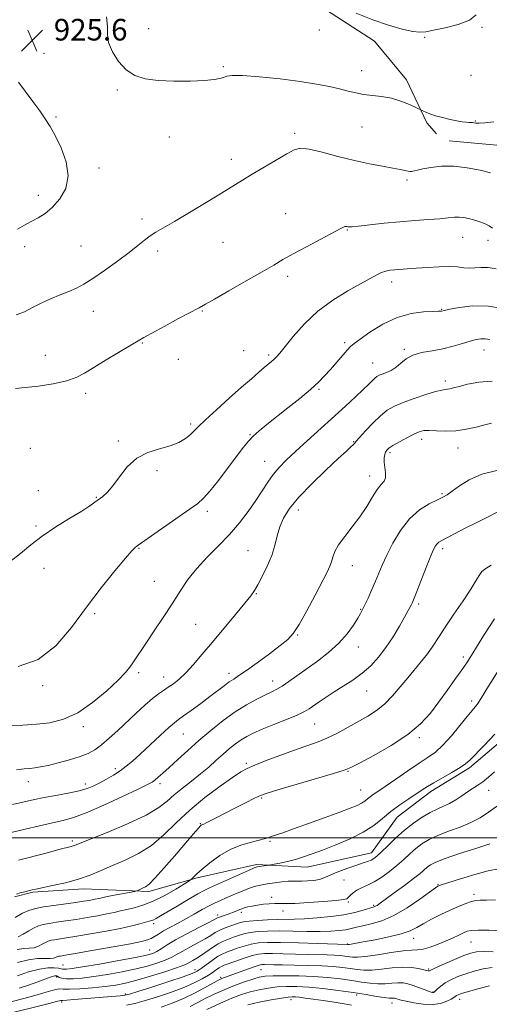
# Model space of a CAD drawing. Extents: x 2119800 to 2122700, y 347300 to 350200.
# Drawn here: x 2121014 to 2121188, y 347938 to 348303 of the extents above; entities that cross this region are included whole.
import ezdxf

# ---------------------------------------------------------------- set-up
doc = ezdxf.new("R2010")
doc.units = 0
doc.header["$MEASUREMENT"] = 0
for name, color, linetype, lineweight in [('32000', 7, 'Continuous', 0), ('DTM HARD BREAKLINE', 7, 'Continuous', 0), ('DTM SPOT ELEVATION', 2, 'Continuous', 13), ('INDEX CONTOUR', 41, 'Continuous', 13), ('INTERMEDIATE CONTOUR', 44, 'Continuous', 0), ('SPOT ELEVATION', 7, 'Continuous', 0)]:
    doc.layers.add(name, color=color, linetype=linetype, lineweight=lineweight)
doc.styles.add('Style-ITALICS', font='ITALICS.shx')

# ---------------------------------------------------------------- blocks, each defined once
blk = doc.blocks.new('SPOT')
at = {"layer": 'SPOT ELEVATION'}
for p, q in [((-3.91, -3.91), (3.82, 3.81)), ((-1.65, 3.77), (1.72, -3.93))]:
    blk.add_line(p, q, dxfattribs=at)

msp = doc.modelspace()

# ---------------------------------------------------------------- linework, layer by layer
at = {"layer": '32000', "flags": 128}
msp.add_lwpolyline([(2120000, 348000), (2122500, 348000)], dxfattribs=at)
at = {"layer": 'DTM HARD BREAKLINE'}
for points in [[(2121172.953, 348258.065, 924.85), (2121195.946, 348255.998, 925.23), (2121204.283, 348251.068, 925.325), (2121208.788, 348239.469, 925.515), (2121212.724, 348230.081, 925.23), (2121223.554, 348225.168, 925.42), (2121242.403, 348221.69, 925.23), (2121261.25, 348218.489, 925.04), (2121280.354, 348218.336, 925.23), (2121296.14, 348217.607, 924.755), (2121318.288, 348217.75, 924.85), (2121329.907, 348219.209, 924.755), (2121343.994, 348224.283, 924.85), (2121354.671, 348242.902, 925.705), (2121371.929, 348271.53, 926.37), (2121385.141, 348283.52, 925.8), (2121401.673, 348295.808, 925.515), (2121422.094, 348306.184, 925.04), (2121440.609, 348311.564, 925.61), (2121454.146, 348316.081, 925.705)], [(2121119.214, 348311.994, 927.7), (2121145.36, 348294.964, 927.035), (2121157.156, 348280.709, 926.465), (2121164.664, 348264.753, 925.8), (2121168.272, 348260.716, 925.325)], [(2121198.498, 348041.29, 899.39), (2121180.41, 348025.973, 899.675), (2121166.081, 348017.195, 899.485), (2121153.657, 348007.614, 899.2), (2121144.241, 347994.525, 898.63), (2121120.39, 347989.214, 899.295), (2121101.654, 347990.179, 900.245), (2121079.701, 347985.151, 901.765), (2121061.819, 347980.15, 903.665), (2121037.655, 347981.08, 905.47), (2121018.934, 347979.874, 905.85), (2121012.159, 347978.201, 905.85)]]:
    msp.add_polyline3d(points, dxfattribs=at)
at = {"layer": 'DTM SPOT ELEVATION'}
for p in [(2121185.12, 348300.08, 927.9), (2121061.81, 348299.66, 926.3), (2121124.9, 348299.15, 927.7), (2121163.82, 348296.41, 927.9), (2121023.01, 348290.44, 925.6), (2121089.44, 348285.58, 926.2), (2121140.61, 348284.07, 926.7), (2121181.004, 348282.323, 927.13), (2121050.17, 348276.97, 925.9), (2121027.54, 348266.88, 925.9), (2121182.63, 348265.46, 926.1), (2121115.77, 348260.92, 924.3), (2121140.68, 348263.19, 925.1), (2121069.45, 348259.46, 925.2), (2121092.3, 348251.23, 924.5), (2121043.43, 348248, 925.7), (2121157.3, 348243.65, 923.7), (2121020.92, 348237.92, 926.5), (2121112.44, 348231.11, 922.9), (2121059.34, 348229.11, 924.4), (2121135.27, 348225.09, 921.9), (2121089.3, 348220.55, 923.1), (2121177.86, 348222.42, 921.2), (2121187.23, 348221.26, 921.4), (2121015.9, 348218.9, 925.5), (2121036.71, 348219.15, 924.9), (2121065.13, 348217.37, 923.6), (2121113.13, 348207.96, 921.6), (2121151.62, 348205.87, 919.5), (2121041.34, 348194.98, 923.3), (2121081.67, 348195.15, 921.9), (2121170.1, 348195.76, 918.1), (2121134.23, 348183.33, 918.3), (2121059.37, 348183.2, 921.9), (2121096.92, 348180.41, 921.2), (2121156.38, 348180.91, 916.2), (2121185.76, 348180.63, 915.3), (2121023.57, 348178.67, 923.1), (2121072.76, 348177.22, 921.5), (2121106.15, 348178.8, 920.3), (2121144.67, 348175.83, 916.8), (2121171.51, 348169.12, 914.4), (2121124.77, 348166.08, 917.8), (2121038.43, 348164.6, 921.5), (2121077.31, 348153.27, 920.3), (2121050.54, 348146.95, 920.2), (2121099.31, 348149.3, 918.1), (2121162.73, 348147.58, 911.5), (2121017.96, 348144.22, 921.1), (2121137.57, 348146.74, 914.1), (2121176.23, 348144.37, 911.3), (2121150.98, 348142.64, 911.7), (2121064.88, 348136.02, 919.7), (2121104.69, 348139.38, 916.8), (2121143.56, 348134.02, 912.6), (2121020.95, 348128.59, 920.9), (2121042.36, 348126.1, 920.1), (2121170.27, 348127.49, 910.2), (2121117.09, 348121.39, 913.4), (2121083.46, 348120.87, 917.6), (2121020.07, 348115.48, 920.2), (2121058.14, 348107.26, 917.9), (2121170.46, 348107.09, 907.6), (2121098.53, 348106.3, 914.9), (2121023.09, 348099.77, 919.4), (2121137.13, 348100.84, 911.3), (2121063.89, 348094.98, 916.8), (2121101.55, 348090.4, 913.9), (2121161.69, 348086.59, 907.7), (2121041.78, 348083.05, 917.7), (2121140.2, 348084.66, 910.1), (2121079.16, 348079.07, 915.1), (2121116.88, 348075.13, 911.9), (2121139.34, 348070.63, 909.3), (2121178.11, 348067.03, 904.4), (2121058.11, 348061.23, 915.7), (2121067.29, 348059.52, 914.7), (2121091.51, 348060.99, 912.5), (2121022.62, 348056.31, 917.8), (2121107.69, 348058.03, 910.6), (2121142.44, 348054.39, 907.2), (2121181.23, 348050.67, 902.4), (2121037.62, 348041.14, 915.6), (2121123.12, 348042.17, 907.1), (2121074.62, 348038.47, 911.1), (2121161.94, 348037.07, 903.7), (2121097.86, 348027.56, 906.3), (2121049.42, 348025.67, 912.4), (2121135.55, 348024.69, 903.9), (2121017.28, 348020.77, 913.4), (2121038.39, 348019.98, 912.5), (2121065.92, 348020.05, 909.6), (2121140.21, 348017.68, 902.9), (2121187.53, 348017.57, 897.2), (2121103.57, 348014.75, 903.8), (2121080.9, 348005.24, 904.1), (2121033.53, 347998.86, 908.3), (2121106.6, 347998.78, 901.8), (2121134.02, 347984.46, 897.1), (2121168.81, 347982.67, 892.1), (2121182.13, 347979.14, 890.4), (2121107.3, 347977.96, 896.4), (2121135.57, 347976.27, 895.8), (2121096.07, 347972.45, 895.6), (2121111.47, 347972.89, 895.4), (2121144.99, 347974.99, 894.2), (2121063.56, 347968.24, 899.6), (2121087.28, 347971.41, 896.4), (2121159.84, 347962.78, 889.3), (2121180.951, 347961.506, 887.135), (2121062.19, 347958.53, 896.9), (2121135.23, 347960.7, 890.1), (2121030.13, 347952.93, 896.9), (2121078.9, 347951.18, 890.6), (2121103.26, 347951.23, 885.1), (2121165.34, 347951.44, 886.2), (2121027.77, 347948.52, 893.7), (2121088.37, 347948.42, 886.3), (2121166.95, 347942.92, 884.1), (2121029.53, 347939.17, 889.7), (2121053.15, 347942.24, 890.3), (2121114.4, 347940.07, 879.4), (2121138.76, 347941.86, 881.6), (2121176.86, 347940.19, 881.4), (2121151.79, 347938.9, 881.4)]:
    msp.add_point(p, dxfattribs=at)
at = {"layer": 'INDEX CONTOUR'}
for points in [[(2121010.6, 348102.29, 920), (2121014.379, 348105.319, 920), (2121018.131, 348108.478, 920), (2121022.392, 348111.776, 920), (2121027.456, 348115.166, 920), (2121032.648, 348118.362, 920), (2121037.055, 348121.025, 920), (2121040.017, 348122.92, 920), (2121041.897, 348124.248, 920), (2121044.807, 348126.443, 920), (2121046.528, 348127.997, 920), (2121048.552, 348130.357, 920), (2121050.959, 348133.699, 920), (2121053.857, 348137.389, 920), (2121057.365, 348140.59, 920), (2121061.489, 348142.696, 920), (2121065.805, 348144.028, 920), (2121069.775, 348145.138, 920), (2121072.975, 348146.454, 920), (2121075.419, 348147.916, 920), (2121077.23, 348149.342, 920), (2121078.633, 348150.67, 920), (2121080.261, 348152.318, 920), (2121082.846, 348154.825, 920), (2121086.844, 348158.506, 920), (2121091.592, 348162.776, 920), (2121096.151, 348166.829, 920), (2121099.775, 348170.024, 920), (2121102.49, 348172.39, 920), (2121104.516, 348174.125, 920), (2121107.244, 348176.403, 920), (2121108.186, 348177.225, 920), (2121109.053, 348178.083, 920), (2121110.24, 348179.45, 920), (2121115.277, 348185.662, 920), (2121119.397, 348190.288, 920), (2121124.376, 348194.987, 920), (2121129.944, 348199.12, 920), (2121135.47, 348202.542, 920), (2121143.706, 348207.18, 920), (2121146.129, 348208.514, 920), (2121147.934, 348209.372, 920), (2121149.51, 348209.889, 920), (2121151.071, 348210.178, 920), (2121152.789, 348210.347, 920), (2121157.427, 348210.663, 920), (2121160.75, 348210.903, 920), (2121164.865, 348211.222, 920), (2121169.221, 348211.503, 920), (2121173.121, 348211.597, 920), (2121176.055, 348211.418, 920), (2121178.286, 348211.132, 920), (2121180.267, 348210.967, 920), (2121182.38, 348211.067, 920), (2121184.736, 348211.231, 920), (2121187.372, 348211.174, 920), (2121190.333, 348210.655, 920)], [(2121007.185, 348001.164, 910), (2121016.091, 348003.246, 910), (2121021.384, 348004.497, 910), (2121026.226, 348005.611, 910), (2121030.134, 348006.485, 910), (2121033.916, 348007.535, 910), (2121038.704, 348009.306, 910), (2121045.167, 348012.109, 910), (2121052.123, 348015.316, 910), (2121057.925, 348018.07, 910), (2121061.379, 348019.748, 910), (2121063.087, 348020.672, 910), (2121064.102, 348021.402, 910), (2121065.325, 348022.428, 910), (2121067.048, 348023.953, 910), (2121069.411, 348026.112, 910), (2121072.504, 348028.975, 910), (2121076.207, 348032.369, 910), (2121080.349, 348036.059, 910), (2121084.762, 348039.81, 910), (2121089.285, 348043.406, 910), (2121093.758, 348046.631, 910), (2121098.01, 348049.31, 910), (2121101.818, 348051.423, 910), (2121104.947, 348052.989, 910), (2121107.282, 348054.088, 910), (2121109.192, 348055.03, 910), (2121111.168, 348056.184, 910), (2121113.617, 348057.846, 910), (2121116.619, 348060.006, 910), (2121124.197, 348065.492, 910), (2121128.323, 348068.672, 910), (2121132.102, 348072.059, 910), (2121135.171, 348075.537, 910), (2121137.496, 348078.77, 910), (2121139.126, 348081.368, 910), (2121140.165, 348083.118, 910), (2121140.918, 348084.522, 910), (2121141.746, 348086.26, 910), (2121142.91, 348088.82, 910), (2121144.287, 348091.921, 910), (2121145.655, 348095.092, 910), (2121146.88, 348098.023, 910), (2121148.17, 348101.042, 910), (2121149.818, 348104.642, 910), (2121152.058, 348109.104, 910), (2121154.881, 348113.869, 910), (2121158.22, 348118.17, 910), (2121161.928, 348121.409, 910), (2121165.551, 348123.654, 910), (2121168.555, 348125.144, 910), (2121170.61, 348126.15, 910), (2121172.209, 348127.082, 910), (2121174.046, 348128.383, 910), (2121176.71, 348130.336, 910), (2121180.347, 348132.59, 910), (2121184.998, 348134.633, 910), (2121190.541, 348136.069, 910)], [(2121013.184, 347958.671, 900), (2121015.59, 347958.987, 900), (2121017.62, 347959.109, 900), (2121019.383, 347959.336, 900), (2121020.967, 347959.879, 900), (2121022.373, 347960.604, 900), (2121023.583, 347961.287, 900), (2121024.618, 347961.761, 900), (2121025.668, 347962.068, 900), (2121026.961, 347962.308, 900), (2121031.363, 347962.965, 900), (2121035.163, 347963.567, 900), (2121040.284, 347964.432, 900), (2121045.988, 347965.456, 900), (2121051.318, 347966.496, 900), (2121055.507, 347967.427, 900), (2121058.554, 347968.193, 900), (2121061.996, 347969.119, 900), (2121062.892, 347969.382, 900), (2121063.649, 347969.688, 900), (2121064.594, 347970.19, 900), (2121066.118, 347971.085, 900), (2121072.294, 347974.763, 900), (2121076.389, 347977.173, 900), (2121079.951, 347979.233, 900), (2121082.352, 347980.554, 900), (2121084.303, 347981.506, 900), (2121098.64, 347987.982, 900), (2121100.795, 347988.924, 900), (2121101.883, 347989.32, 900), (2121102.65, 347989.463, 900), (2121106.327, 347989.916, 900), (2121106.953, 347990.024, 900), (2121108.156, 347990.259, 900), (2121110.308, 347990.692, 900), (2121113.118, 347991.304, 900), (2121116.131, 347992.056, 900), (2121119.05, 347992.935, 900), (2121122.206, 347994.04, 900), (2121126.087, 347995.497, 900), (2121130.966, 347997.388, 900), (2121136.251, 347999.622, 900), (2121141.134, 348002.065, 900), (2121145.033, 348004.597, 900), (2121148.261, 348007.165, 900), (2121151.354, 348009.731, 900), (2121154.689, 348012.234, 900), (2121157.995, 348014.52, 900), (2121162.976, 348017.83, 900), (2121164.885, 348019.048, 900), (2121167.233, 348020.438, 900), (2121173.952, 348024.227, 900), (2121176.96, 348026.003, 900), (2121178.948, 348027.371, 900), (2121180.543, 348028.807, 900), (2121185.917, 348034.261, 900), (2121189.78, 348038.361, 900)], [(2121008.529, 347934.613, 890), (2121025.015, 347938.697, 890), (2121027.723, 347939.384, 890), (2121029.257, 347939.789, 890), (2121029.48, 347939.811, 890), (2121030.072, 347939.837, 890), (2121031.493, 347939.925, 890), (2121034.057, 347940.118, 890), (2121051.221, 347941.515, 890), (2121052.899, 347941.707, 890), (2121054.645, 347942.127, 890), (2121057.75, 347943.093, 890), (2121063.001, 347944.778, 890), (2121069.177, 347946.785, 890), (2121074.557, 347948.574, 890), (2121077.881, 347949.767, 890), (2121079.742, 347950.637, 890), (2121081.199, 347951.622, 890), (2121083.068, 347953.025, 890), (2121085.212, 347954.615, 890), (2121087.256, 347956.024, 890), (2121088.944, 347956.992, 890), (2121090.5, 347957.67, 890), (2121092.268, 347958.316, 890), (2121094.497, 347959.114, 890), (2121097.052, 347959.958, 890), (2121099.703, 347960.674, 890), (2121102.39, 347961.122, 890), (2121105.734, 347961.313, 890), (2121110.526, 347961.297, 890), (2121117.137, 347961.129, 890), (2121124.241, 347960.893, 890), (2121135.334, 347960.472, 890), (2121135.505, 347960.486, 890), (2121135.877, 347960.539, 890), (2121136.619, 347960.665, 890), (2121141.061, 347961.469, 890), (2121145.5, 347962.297, 890), (2121150.607, 347963.338, 890), (2121155.211, 347964.468, 890), (2121158.476, 347965.601, 890), (2121160.905, 347966.81, 890), (2121163.332, 347968.209, 890), (2121166.383, 347969.86, 890), (2121169.848, 347971.613, 890), (2121173.308, 347973.268, 890), (2121176.405, 347974.651, 890), (2121179.028, 347975.707, 890), (2121181.128, 347976.411, 890), (2121182.764, 347976.763, 890), (2121184.423, 347976.881, 890), (2121186.7, 347976.907, 890), (2121190.035, 347977.019, 890)], [(2121098.387, 347938.198, 880), (2121102.582, 347939.124, 880), (2121107.044, 347940.013, 880), (2121110.845, 347940.703, 880), (2121113.321, 347941.074, 880), (2121114.854, 347941.181, 880), (2121116.091, 347941.118, 880), (2121117.605, 347940.963, 880), (2121119.694, 347940.704, 880), (2121122.583, 347940.313, 880), (2121126.34, 347939.779, 880), (2121130.4, 347939.176, 880), (2121134.041, 347938.599, 880), (2121136.76, 347938.113, 880)]]:
    msp.add_polyline3d(points, dxfattribs=at)
at = {"layer": 'INTERMEDIATE CONTOUR'}
for points in [[(2121046.227, 348304.021, 926), (2121046.55, 348300.403, 926), (2121046.537, 348297.494, 926), (2121046.945, 348294.554, 926), (2121048.351, 348291.075, 926), (2121050.625, 348287.462, 926), (2121053.46, 348284.353, 926), (2121056.66, 348282.236, 926), (2121060.473, 348281.001, 926), (2121065.26, 348280.393, 926), (2121071.137, 348280.18, 926), (2121077.241, 348280.237, 926), (2121082.467, 348280.467, 926), (2121085.994, 348280.785, 926), (2121088.128, 348281.162, 926), (2121089.46, 348281.583, 926), (2121090.653, 348282.006, 926), (2121092.657, 348282.287, 926), (2121096.493, 348282.252, 926), (2121102.761, 348281.786, 926), (2121110.374, 348281.002, 926), (2121117.819, 348280.074, 926), (2121123.897, 348279.143, 926), (2121128.644, 348278.242, 926), (2121132.406, 348277.374, 926), (2121135.528, 348276.554, 926), (2121138.359, 348275.839, 926), (2121141.245, 348275.3, 926), (2121147.929, 348274.572, 926), (2121151.537, 348273.908, 926), (2121155.095, 348272.797, 926), (2121158.248, 348271.507, 926), (2121160.596, 348270.417, 926), (2121163.192, 348269.192, 926), (2121164.24, 348268.726, 926), (2121165.816, 348268.1, 926), (2121167.922, 348267.393, 926), (2121170.499, 348266.682, 926), (2121173.232, 348266.036, 926), (2121175.744, 348265.523, 926), (2121177.735, 348265.19, 926), (2121179.214, 348265.004, 926), (2121180.268, 348264.914, 926), (2121181.538, 348264.839, 926), (2121182.06, 348264.782, 926), (2121182.758, 348264.693, 926), (2121183.986, 348264.655, 926), (2121186.139, 348264.778, 926), (2121189.439, 348265.108, 926)], [(2121138.563, 348305.368, 928), (2121144.651, 348302.914, 928), (2121150.482, 348300.914, 928), (2121155.581, 348299.457, 928), (2121159.511, 348298.579, 928), (2121162.099, 348298.292, 928), (2121164.238, 348298.499, 928), (2121167.086, 348299.078, 928), (2121171.393, 348299.941, 928), (2121176.275, 348301.134, 928), (2121180.438, 348302.733, 928), (2121182.93, 348304.769, 928)], [(2121013.235, 348225.448, 926), (2121015.795, 348226.863, 926), (2121018.35, 348228.262, 926), (2121020.884, 348229.633, 926), (2121023.454, 348231.255, 926), (2121026.136, 348233.475, 926), (2121028.873, 348236.565, 926), (2121031.081, 348240.497, 926), (2121032.041, 348245.165, 926), (2121031.293, 348250.371, 926), (2121029.404, 348255.554, 926), (2121027.199, 348260.062, 926), (2121025.299, 348263.471, 926), (2121023.519, 348266.272, 926), (2121021.471, 348269.185, 926), (2121018.908, 348272.708, 926), (2121013.663, 348279.825, 926)], [(2121012.74, 348193.621, 924), (2121015.787, 348194.792, 924), (2121018.813, 348196.336, 924), (2121022.018, 348198.006, 924), (2121025.514, 348199.593, 924), (2121029.051, 348201.046, 924), (2121032.291, 348202.351, 924), (2121035.053, 348203.566, 924), (2121037.799, 348205.022, 924), (2121041.148, 348207.121, 924), (2121045.479, 348210.096, 924), (2121050.209, 348213.507, 924), (2121054.515, 348216.744, 924), (2121057.784, 348219.331, 924), (2121060.239, 348221.319, 924), (2121062.314, 348222.892, 924), (2121064.467, 348224.281, 924), (2121071.283, 348228.236, 924), (2121076.828, 348231.54, 924), (2121083.017, 348235.288, 924), (2121088.678, 348238.752, 924), (2121096.493, 348243.573, 924), (2121100.11, 348245.762, 924), (2121104.448, 348248.335, 924), (2121112.838, 348253.252, 924), (2121115.557, 348254.738, 924), (2121117.937, 348255.35, 924), (2121121.118, 348255.065, 924), (2121125.906, 348253.943, 924), (2121131.776, 348252.36, 924), (2121137.871, 348250.775, 924), (2121143.448, 348249.55, 924), (2121148.222, 348248.668, 924), (2121152.021, 348248.018, 924), (2121154.745, 348247.508, 924), (2121157.745, 348246.883, 924), (2121158.503, 348246.778, 924), (2121159.032, 348246.787, 924), (2121159.506, 348246.88, 924), (2121160.131, 348247.038, 924), (2121161.23, 348247.296, 924), (2121163.159, 348247.701, 924), (2121166.169, 348248.242, 924), (2121170.103, 348248.676, 924), (2121174.699, 348248.703, 924), (2121179.634, 348248.131, 924), (2121184.333, 348247.202, 924), (2121188.158, 348246.267, 924)], [(2121012.469, 348166.416, 922), (2121016.055, 348166.715, 922), (2121020.992, 348167.305, 922), (2121026.445, 348168.156, 922), (2121031.342, 348169.21, 922), (2121034.962, 348170.45, 922), (2121037.992, 348172.043, 922), (2121041.47, 348174.199, 922), (2121046.075, 348176.989, 922), (2121055.213, 348182.402, 922), (2121057.894, 348184.008, 922), (2121060.016, 348185.257, 922), (2121062.936, 348186.89, 922), (2121067.541, 348189.392, 922), (2121072.863, 348192.255, 922), (2121080.417, 348196.293, 922), (2121082.779, 348197.586, 922), (2121086.116, 348199.474, 922), (2121091.478, 348202.541, 922), (2121097.855, 348206.208, 922), (2121103.721, 348209.603, 922), (2121108.004, 348212.107, 922), (2121111.445, 348214.102, 922), (2121115.239, 348216.224, 922), (2121120.18, 348218.897, 922), (2121132.556, 348225.502, 922), (2121133.828, 348226.167, 922), (2121134.376, 348226.384, 922), (2121134.761, 348226.424, 922), (2121135.112, 348226.381, 922), (2121135.451, 348226.304, 922), (2121135.902, 348226.249, 922), (2121137.005, 348226.294, 922), (2121139.403, 348226.521, 922), (2121148.83, 348227.559, 922), (2121154.63, 348228.128, 922), (2121160.251, 348228.576, 922), (2121165.308, 348228.928, 922), (2121169.485, 348229.241, 922), (2121172.578, 348229.548, 922), (2121174.842, 348229.787, 922), (2121176.645, 348229.872, 922), (2121178.314, 348229.736, 922), (2121180.012, 348229.394, 922), (2121181.864, 348228.88, 922), (2121183.921, 348228.228, 922), (2121185.964, 348227.469, 922), (2121187.701, 348226.635, 922), (2121188.917, 348225.762, 922)], [(2121013.517, 348063.438, 918), (2121020.917, 348066.009, 918), (2121027.434, 348071.071, 918), (2121033.224, 348077.9, 918), (2121038.735, 348085.418, 918), (2121044.234, 348092.628, 918), (2121049.263, 348098.861, 918), (2121053.186, 348103.527, 918), (2121055.564, 348106.251, 918), (2121056.76, 348107.514, 918), (2121057.335, 348108.014, 918), (2121057.886, 348108.421, 918), (2121076.791, 348121.592, 918), (2121079.937, 348123.852, 918), (2121082.098, 348125.743, 918), (2121084.376, 348128.342, 918), (2121087.559, 348132.363, 918), (2121091.183, 348137.089, 918), (2121096.868, 348144.621, 918), (2121098.689, 348146.886, 918), (2121100.472, 348148.776, 918), (2121102.682, 348150.763, 918), (2121105.499, 348153.072, 918), (2121113.261, 348159.211, 918), (2121117.661, 348162.753, 918), (2121121.579, 348166.044, 918), (2121124.549, 348168.765, 918), (2121126.856, 348171.127, 918), (2121128.969, 348173.475, 918), (2121135.203, 348180.547, 918), (2121136.441, 348181.899, 918), (2121137.75, 348183.065, 918), (2121139.946, 348184.715, 918), (2121143.609, 348187.275, 918), (2121148.376, 348190.194, 918), (2121153.651, 348192.677, 918), (2121158.851, 348194.126, 918), (2121163.442, 348194.739, 918), (2121166.906, 348194.913, 918), (2121168.897, 348194.98, 918), (2121169.781, 348195.023, 918), (2121170.098, 348195.06, 918), (2121171.236, 348195.319, 918), (2121173.198, 348195.755, 918), (2121176.702, 348196.446, 918), (2121181.577, 348196.989, 918), (2121187.5, 348196.883, 918), (2121194.031, 348195.812, 918)], [(2121010.501, 348041.564, 916), (2121015.261, 348041.724, 916), (2121020.258, 348042.056, 916), (2121025.225, 348042.654, 916), (2121030.249, 348043.916, 916), (2121035.508, 348046.315, 916), (2121041.028, 348050.079, 916), (2121046.247, 348054.449, 916), (2121050.452, 348058.418, 916), (2121053.155, 348061.24, 916), (2121054.761, 348063.196, 916), (2121055.895, 348064.829, 916), (2121060.914, 348072.289, 916), (2121063.822, 348076.64, 916), (2121067.128, 348081.638, 916), (2121070.411, 348086.692, 916), (2121073.386, 348091.342, 916), (2121076.306, 348095.644, 916), (2121079.561, 348099.786, 916), (2121083.409, 348103.926, 916), (2121087.584, 348108.11, 916), (2121091.689, 348112.357, 916), (2121095.392, 348116.655, 916), (2121098.628, 348120.877, 916), (2121101.397, 348124.865, 916), (2121103.734, 348128.489, 916), (2121105.809, 348131.731, 916), (2121107.827, 348134.6, 916), (2121110.007, 348137.177, 916), (2121112.646, 348139.832, 916), (2121116.056, 348143.01, 916), (2121120.404, 348146.999, 916), (2121134.554, 348159.915, 916), (2121138.26, 348163.317, 916), (2121141.154, 348166.023, 916), (2121143.171, 348167.981, 916), (2121144.509, 348169.32, 916), (2121145.434, 348170.212, 916), (2121146.199, 348170.822, 916), (2121147.03, 348171.29, 916), (2121148.143, 348171.747, 916), (2121149.68, 348172.32, 916), (2121151.483, 348173.121, 916), (2121153.321, 348174.257, 916), (2121155.062, 348175.761, 916), (2121156.983, 348177.377, 916), (2121159.46, 348178.772, 916), (2121162.744, 348179.718, 916), (2121166.579, 348180.398, 916), (2121170.585, 348181.095, 916), (2121174.413, 348182.015, 916), (2121177.846, 348183.029, 916), (2121180.701, 348183.93, 916), (2121182.878, 348184.546, 916), (2121184.609, 348184.848, 916), (2121186.211, 348184.844, 916), (2121188.016, 348184.539, 916)], [(2121012.849, 348025.2, 914), (2121015.743, 348025.549, 914), (2121017.776, 348025.707, 914), (2121019.61, 348025.899, 914), (2121021.724, 348026.25, 914), (2121024.556, 348026.856, 914), (2121028.343, 348027.776, 914), (2121032.54, 348028.906, 914), (2121036.403, 348030.101, 914), (2121039.402, 348031.285, 914), (2121041.854, 348032.651, 914), (2121044.288, 348034.458, 914), (2121047.122, 348036.888, 914), (2121050.314, 348039.801, 914), (2121057.145, 348046.188, 914), (2121060.388, 348049.158, 914), (2121063.199, 348051.602, 914), (2121065.424, 348053.34, 914), (2121067.264, 348054.609, 914), (2121069.011, 348055.752, 914), (2121070.916, 348057.086, 914), (2121073.067, 348058.819, 914), (2121075.514, 348061.133, 914), (2121078.316, 348064.179, 914), (2121081.567, 348067.978, 914), (2121085.37, 348072.521, 914), (2121093.943, 348082.719, 914), (2121097.395, 348086.872, 914), (2121099.56, 348089.599, 914), (2121100.907, 348091.564, 914), (2121102.143, 348093.725, 914), (2121103.79, 348096.804, 914), (2121105.634, 348100.56, 914), (2121107.272, 348104.514, 914), (2121108.43, 348108.276, 914), (2121109.322, 348111.806, 914), (2121110.291, 348115.153, 914), (2121111.686, 348118.422, 914), (2121113.896, 348121.948, 914), (2121117.32, 348126.122, 914), (2121122.098, 348131.113, 914), (2121127.342, 348136.212, 914), (2121131.908, 348140.488, 914), (2121134.922, 348143.251, 914), (2121136.603, 348144.767, 914), (2121137.442, 348145.543, 914), (2121137.927, 348146.078, 914), (2121138.542, 348146.842, 914), (2121139.77, 348148.296, 914), (2121141.926, 348150.713, 914), (2121144.666, 348153.61, 914), (2121147.48, 348156.318, 914), (2121150.028, 348158.337, 914), (2121152.656, 348159.855, 914), (2121155.88, 348161.23, 914), (2121159.98, 348162.716, 914), (2121164.294, 348164.143, 914), (2121167.921, 348165.238, 914), (2121170.207, 348165.811, 914), (2121171.474, 348166.017, 914), (2121172.288, 348166.096, 914), (2121173.175, 348166.26, 914), (2121174.505, 348166.6, 914), (2121176.608, 348167.183, 914), (2121179.742, 348167.999, 914), (2121183.871, 348168.753, 914), (2121188.883, 348169.073, 914)], [(2121011.465, 348012.421, 912), (2121019.491, 348014.154, 912), (2121023.135, 348014.894, 912), (2121027.445, 348015.699, 912), (2121031.976, 348016.558, 912), (2121036.021, 348017.435, 912), (2121039.076, 348018.313, 912), (2121041.459, 348019.265, 912), (2121043.689, 348020.384, 912), (2121046.16, 348021.732, 912), (2121048.757, 348023.25, 912), (2121051.236, 348024.845, 912), (2121053.47, 348026.494, 912), (2121055.79, 348028.451, 912), (2121058.644, 348031.037, 912), (2121066.073, 348037.92, 912), (2121069.253, 348040.839, 912), (2121071.292, 348042.627, 912), (2121072.8, 348043.801, 912), (2121074.67, 348045.133, 912), (2121077.537, 348047.195, 912), (2121081.014, 348049.736, 912), (2121084.454, 348052.303, 912), (2121089.665, 348056.318, 912), (2121091.556, 348057.722, 912), (2121093.214, 348058.829, 912), (2121095.151, 348060.077, 912), (2121097.958, 348061.985, 912), (2121101.962, 348064.866, 912), (2121106.442, 348068.185, 912), (2121110.415, 348071.2, 912), (2121113.192, 348073.464, 912), (2121115.271, 348075.734, 912), (2121117.443, 348079.063, 912), (2121120.262, 348084.098, 912), (2121123.325, 348089.866, 912), (2121127.772, 348098.43, 912), (2121128.814, 348100.593, 912), (2121129.416, 348102.221, 912), (2121129.896, 348103.958, 912), (2121130.627, 348106.031, 912), (2121132.003, 348108.561, 912), (2121134.266, 348111.627, 912), (2121137.074, 348115.119, 912), (2121139.935, 348118.884, 912), (2121142.446, 348122.722, 912), (2121144.563, 348126.25, 912), (2121146.33, 348129.041, 912), (2121147.77, 348130.839, 912), (2121148.815, 348132.075, 912), (2121149.374, 348133.351, 912), (2121149.42, 348135.108, 912), (2121149.176, 348137.145, 912), (2121148.928, 348139.101, 912), (2121148.9, 348140.686, 912), (2121149.079, 348141.903, 912), (2121149.388, 348142.828, 912), (2121149.82, 348143.562, 912), (2121150.627, 348144.308, 912), (2121152.128, 348145.295, 912), (2121154.487, 348146.656, 912), (2121157.254, 348148.159, 912), (2121159.826, 348149.478, 912), (2121161.791, 348150.353, 912), (2121163.507, 348150.798, 912), (2121165.528, 348150.896, 912), (2121168.272, 348150.76, 912), (2121171.631, 348150.623, 912), (2121175.364, 348150.75, 912), (2121179.218, 348151.314, 912), (2121182.894, 348152.138, 912), (2121186.081, 348152.951, 912), (2121188.63, 348153.527, 912)], [(2121013.643, 347991.689, 908), (2121023.812, 347994.401, 908), (2121028.56, 347995.656, 908), (2121033.067, 347996.807, 908), (2121033.829, 347997.014, 908), (2121034.564, 347997.279, 908), (2121046.416, 348002.04, 908), (2121053.985, 348005.223, 908), (2121060.816, 348008.427, 908), (2121065.486, 348011.196, 908), (2121068.588, 348013.634, 908), (2121071.222, 348015.992, 908), (2121074.249, 348018.464, 908), (2121077.588, 348021.04, 908), (2121080.922, 348023.655, 908), (2121083.993, 348026.243, 908), (2121086.785, 348028.725, 908), (2121089.34, 348031.019, 908), (2121091.701, 348033.056, 908), (2121093.902, 348034.824, 908), (2121095.975, 348036.323, 908), (2121098.025, 348037.59, 908), (2121100.447, 348038.817, 908), (2121103.709, 348040.233, 908), (2121108.04, 348041.978, 908), (2121112.702, 348043.833, 908), (2121116.718, 348045.492, 908), (2121119.394, 348046.745, 908), (2121121.175, 348047.787, 908), (2121124.822, 348050.345, 908), (2121127.367, 348052.077, 908), (2121130.372, 348054.03, 908), (2121133.753, 348056.146, 908), (2121137.292, 348058.445, 908), (2121140.736, 348060.966, 908), (2121143.89, 348063.754, 908), (2121146.793, 348066.895, 908), (2121149.544, 348070.479, 908), (2121152.187, 348074.485, 908), (2121154.557, 348078.435, 908), (2121156.438, 348081.736, 908), (2121158.42, 348085.297, 908), (2121158.86, 348086.128, 908), (2121159.215, 348086.866, 908), (2121159.749, 348088.143, 908), (2121160.739, 348090.646, 908), (2121164.208, 348099.528, 908), (2121165.896, 348103.78, 908), (2121167.06, 348106.566, 908), (2121167.822, 348108.112, 908), (2121168.42, 348108.937, 908), (2121169.115, 348109.517, 908), (2121170.255, 348110.174, 908), (2121178.854, 348114.651, 908), (2121182.63, 348116.593, 908), (2121186.067, 348118.321, 908), (2121191.209, 348120.858, 908)], [(2121012.859, 347979.125, 906), (2121014.3, 347979.593, 906), (2121015.984, 347980.051, 906), (2121018.687, 347980.73, 906), (2121020.07, 347981.043, 906), (2121026.242, 347982.319, 906), (2121030.979, 347983.392, 906), (2121035.821, 347984.709, 906), (2121040.162, 347986.227, 906), (2121044.222, 347987.919, 906), (2121048.431, 347989.76, 906), (2121053.09, 347991.772, 906), (2121058, 347994.171, 906), (2121062.837, 347997.221, 906), (2121067.4, 348001.089, 906), (2121071.977, 348005.554, 906), (2121076.98, 348010.298, 906), (2121082.6, 348014.981, 906), (2121088.156, 348019.169, 906), (2121092.743, 348022.407, 906), (2121095.809, 348024.428, 906), (2121098.186, 348025.714, 906), (2121101.055, 348026.94, 906), (2121105.263, 348028.606, 906), (2121110.318, 348030.537, 906), (2121115.392, 348032.384, 906), (2121119.852, 348033.909, 906), (2121123.838, 348035.306, 906), (2121127.685, 348036.878, 906), (2121131.639, 348038.834, 906), (2121135.599, 348041.014, 906), (2121142.829, 348045.124, 906), (2121146.012, 348047.136, 906), (2121149.027, 348049.534, 906), (2121151.958, 348052.539, 906), (2121154.813, 348055.916, 906), (2121157.581, 348059.314, 906), (2121162.721, 348065.383, 906), (2121164.946, 348068.19, 906), (2121166.916, 348071.028, 906), (2121168.952, 348074.208, 906), (2121171.459, 348078.079, 906), (2121174.657, 348082.799, 906), (2121178.039, 348087.735, 906), (2121180.914, 348092.062, 906), (2121182.795, 348095.155, 906), (2121184, 348097.205, 906), (2121185.051, 348098.605, 906), (2121186.426, 348099.735, 906), (2121188.43, 348100.923, 906)], [(2121012.439, 347970.497, 904), (2121015.134, 347972.071, 904), (2121017.506, 347973.155, 904), (2121019.91, 347973.859, 904), (2121022.872, 347974.408, 904), (2121026.709, 347974.978, 904), (2121034.761, 347976.087, 904), (2121037.703, 347976.521, 904), (2121039.812, 347976.871, 904), (2121041.327, 347977.161, 904), (2121043.902, 347977.734, 904), (2121045.961, 347978.165, 904), (2121048.997, 347978.758, 904), (2121056.698, 347980.208, 904), (2121057.373, 347980.366, 904), (2121057.741, 347980.519, 904), (2121058.968, 347981.103, 904), (2121059.747, 347981.456, 904), (2121060.6, 347981.888, 904), (2121061.893, 347982.899, 904), (2121064.082, 347985.097, 904), (2121067.411, 347988.816, 904), (2121071.268, 347993.281, 904), (2121077.435, 348000.48, 904), (2121079.156, 348002.45, 904), (2121080.224, 348003.64, 904), (2121080.86, 348004.315, 904), (2121081.218, 348004.648, 904), (2121081.437, 348004.789, 904), (2121082.114, 348005.085, 904), (2121082.994, 348005.516, 904), (2121086.752, 348007.474, 904), (2121089.826, 348009.062, 904), (2121093.668, 348011.017, 904), (2121097.636, 348013.012, 904), (2121100.944, 348014.654, 904), (2121103.195, 348015.705, 904), (2121105.548, 348016.562, 904), (2121109.549, 348017.776, 904), (2121130.193, 348023.824, 904), (2121134.036, 348025.014, 904), (2121136.557, 348026.043, 904), (2121139.744, 348027.692, 904), (2121145.011, 348030.524, 904), (2121151.461, 348034.231, 904), (2121157.617, 348038.286, 904), (2121162.358, 348042.276, 904), (2121165.967, 348046.238, 904), (2121169.08, 348050.325, 904), (2121172.169, 348054.578, 904), (2121175.043, 348058.592, 904), (2121177.347, 348061.85, 904), (2121178.831, 348063.984, 904), (2121179.66, 348065.21, 904), (2121180.476, 348066.482, 904), (2121183.018, 348070.574, 904), (2121186.032, 348075.396, 904), (2121189.714, 348081.054, 904)], [(2121013.461, 347963.348, 902), (2121015.355, 347964.327, 902), (2121017.406, 347965.55, 902), (2121019.358, 347966.679, 902), (2121021.062, 347967.458, 902), (2121022.789, 347967.964, 902), (2121024.916, 347968.358, 902), (2121027.728, 347968.777, 902), (2121031.137, 347969.262, 902), (2121034.962, 347969.827, 902), (2121038.993, 347970.476, 902), (2121042.9, 347971.163, 902), (2121046.322, 347971.828, 902), (2121049.033, 347972.428, 902), (2121051.335, 347972.984, 902), (2121053.666, 347973.53, 902), (2121056.396, 347974.142, 902), (2121059.636, 347975.049, 902), (2121063.431, 347976.518, 902), (2121067.692, 347978.671, 902), (2121071.798, 347981.034, 902), (2121074.996, 347982.989, 902), (2121076.765, 347984.091, 902), (2121077.512, 347984.606, 902), (2121077.878, 347984.973, 902), (2121078.444, 347985.588, 902), (2121079.555, 347986.666, 902), (2121081.497, 347988.377, 902), (2121084.445, 347990.77, 902), (2121088.129, 347993.419, 902), (2121092.168, 347995.776, 902), (2121096.185, 347997.423, 902), (2121099.806, 347998.464, 902), (2121102.661, 347999.13, 902), (2121104.532, 347999.629, 902), (2121105.811, 348000.064, 902), (2121107.044, 348000.511, 902), (2121111.397, 348001.93, 902), (2121115.4, 348003.303, 902), (2121120.921, 348005.286, 902), (2121127.017, 348007.525, 902), (2121132.47, 348009.552, 902), (2121136.346, 348011.014, 902), (2121138.857, 348012.03, 902), (2121140.497, 348012.834, 902), (2121141.707, 348013.62, 902), (2121142.709, 348014.417, 902), (2121143.669, 348015.213, 902), (2121144.799, 348016.056, 902), (2121146.496, 348017.231, 902), (2121149.201, 348019.082, 902), (2121153.135, 348021.789, 902), (2121157.647, 348024.873, 902), (2121161.868, 348027.692, 902), (2121165.17, 348029.83, 902), (2121167.892, 348031.783, 902), (2121170.614, 348034.272, 902), (2121173.734, 348037.754, 902), (2121176.91, 348041.621, 902), (2121179.617, 348044.998, 902), (2121181.463, 348047.228, 902), (2121182.586, 348048.53, 902), (2121183.262, 348049.34, 902), (2121183.762, 348050.078, 902), (2121184.364, 348051.099, 902), (2121185.346, 348052.741, 902), (2121186.879, 348055.197, 902), (2121191.964, 348063.184, 902)], [(2121013.303, 347953.883, 898), (2121017.281, 347954.904, 898), (2121020.662, 347955.333, 898), (2121023.341, 347955.371, 898), (2121025.306, 347955.324, 898), (2121026.579, 347955.432, 898), (2121027.34, 347955.657, 898), (2121027.807, 347955.896, 898), (2121028.174, 347956.063, 898), (2121028.547, 347956.173, 898), (2121029.005, 347956.258, 898), (2121029.767, 347956.375, 898), (2121031.589, 347956.669, 898), (2121035.363, 347957.306, 898), (2121041.526, 347958.373, 898), (2121048.687, 347959.637, 898), (2121055.001, 347960.788, 898), (2121059.079, 347961.6, 898), (2121061.354, 347962.19, 898), (2121062.72, 347962.763, 898), (2121063.954, 347963.487, 898), (2121065.383, 347964.404, 898), (2121067.219, 347965.523, 898), (2121069.611, 347966.847, 898), (2121072.433, 347968.35, 898), (2121075.498, 347970.003, 898), (2121078.613, 347971.748, 898), (2121081.58, 347973.433, 898), (2121084.199, 347974.875, 898), (2121086.364, 347975.964, 898), (2121088.334, 347976.857, 898), (2121090.461, 347977.783, 898), (2121092.989, 347978.898, 898), (2121095.737, 347980.082, 898), (2121098.411, 347981.147, 898), (2121100.815, 347981.949, 898), (2121103.109, 347982.535, 898), (2121105.549, 347982.995, 898), (2121108.281, 347983.399, 898), (2121111.031, 347983.724, 898), (2121113.419, 347983.925, 898), (2121115.202, 347983.98, 898), (2121116.701, 347983.959, 898), (2121118.374, 347983.957, 898), (2121120.531, 347984.056, 898), (2121122.882, 347984.281, 898), (2121124.986, 347984.645, 898), (2121126.572, 347985.161, 898), (2121128.041, 347985.852, 898), (2121129.962, 347986.739, 898), (2121132.707, 347987.815, 898), (2121135.862, 347988.94, 898), (2121138.818, 347989.946, 898), (2121141.098, 347990.709, 898), (2121142.763, 347991.289, 898), (2121144.006, 347991.792, 898), (2121145.046, 347992.357, 898), (2121146.207, 347993.252, 898), (2121147.835, 347994.778, 898), (2121150.181, 347997.115, 898), (2121153.101, 347999.955, 898), (2121156.352, 348002.871, 898), (2121159.703, 348005.497, 898), (2121162.962, 348007.706, 898), (2121165.947, 348009.436, 898), (2121168.536, 348010.683, 898), (2121170.851, 348011.688, 898), (2121173.07, 348012.754, 898), (2121175.328, 348014.099, 898), (2121177.573, 348015.598, 898), (2121179.709, 348017.042, 898), (2121183.535, 348019.475, 898), (2121185.412, 348020.803, 898), (2121187.423, 348022.444, 898), (2121189.743, 348024.446, 898)], [(2121013.296, 347948.957, 896), (2121017.38, 347950.339, 896), (2121021.334, 347951.427, 896), (2121024.516, 347951.912, 896), (2121026.859, 347951.935, 896), (2121028.438, 347951.744, 896), (2121029.374, 347951.551, 896), (2121029.95, 347951.409, 896), (2121030.493, 347951.334, 896), (2121031.407, 347951.362, 896), (2121033.423, 347951.615, 896), (2121037.348, 347952.235, 896), (2121043.559, 347953.288, 896), (2121050.69, 347954.544, 896), (2121056.946, 347955.698, 896), (2121060.985, 347956.535, 896), (2121063.296, 347957.203, 896), (2121064.827, 347957.941, 896), (2121066.431, 347958.957, 896), (2121068.586, 347960.351, 896), (2121071.677, 347962.193, 896), (2121075.851, 347964.462, 896), (2121080.298, 347966.777, 896), (2121083.971, 347968.662, 896), (2121087.199, 347970.335, 896), (2121087.945, 347970.657, 896), (2121088.952, 347971.023, 896), (2121091.505, 347971.916, 896), (2121092.725, 347972.37, 896), (2121093.802, 347972.794, 896), (2121095.456, 347973.48, 896), (2121096.203, 347973.764, 896), (2121097.149, 347974.064, 896), (2121098.453, 347974.409, 896), (2121100.102, 347974.774, 896), (2121102.043, 347975.121, 896), (2121104.198, 347975.415, 896), (2121106.385, 347975.625, 896), (2121108.4, 347975.723, 896), (2121112.419, 347975.678, 896), (2121115.841, 347975.76, 896), (2121120.887, 347976.039, 896), (2121126.478, 347976.435, 896), (2121131.163, 347976.83, 896), (2121133.877, 347977.148, 896), (2121135.1, 347977.489, 896), (2121135.701, 347978, 896), (2121136.414, 347978.774, 896), (2121137.425, 347979.71, 896), (2121138.79, 347980.655, 896), (2121140.548, 347981.521, 896), (2121142.686, 347982.468, 896), (2121145.177, 347983.721, 896), (2121147.962, 347985.436, 896), (2121150.851, 347987.495, 896), (2121153.62, 347989.717, 896), (2121156.103, 347991.935, 896), (2121158.377, 347994.06, 896), (2121160.575, 347996.023, 896), (2121162.856, 347997.779, 896), (2121165.47, 347999.382, 896), (2121168.691, 348000.912, 896), (2121172.654, 348002.442, 896), (2121176.939, 348004.014, 896), (2121180.985, 348005.666, 896), (2121184.406, 348007.45, 896), (2121187.519, 348009.479, 896), (2121190.811, 348011.885, 896)], [(2121013.928, 347944.341, 894), (2121017.368, 347945.491, 894), (2121020.729, 347946.686, 894), (2121025.309, 347948.366, 894), (2121026.343, 347948.731, 894), (2121026.931, 347948.899, 894), (2121027.357, 347948.953, 894), (2121027.741, 347948.892, 894), (2121028.161, 347948.693, 894), (2121028.726, 347948.362, 894), (2121029.68, 347948.012, 894), (2121031.298, 347947.786, 894), (2121033.805, 347947.802, 894), (2121037.221, 347948.079, 894), (2121041.514, 347948.615, 894), (2121046.573, 347949.397, 894), (2121051.962, 347950.371, 894), (2121057.166, 347951.478, 894), (2121061.742, 347952.654, 894), (2121065.538, 347953.828, 894), (2121068.475, 347954.931, 894), (2121070.586, 347955.927, 894), (2121072.348, 347956.936, 894), (2121074.352, 347958.114, 894), (2121077.001, 347959.559, 894), (2121079.945, 347961.129, 894), (2121082.649, 347962.621, 894), (2121084.731, 347963.881, 894), (2121086.426, 347964.936, 894), (2121088.119, 347965.857, 894), (2121090.083, 347966.701, 894), (2121092.128, 347967.45, 894), (2121093.948, 347968.071, 894), (2121095.382, 347968.542, 894), (2121096.861, 347968.899, 894), (2121098.96, 347969.188, 894), (2121102.058, 347969.445, 894), (2121105.738, 347969.652, 894), (2121109.388, 347969.778, 894), (2121115.756, 347969.853, 894), (2121119.467, 347969.997, 894), (2121124.108, 347970.336, 894), (2121129.193, 347970.866, 894), (2121134.018, 347971.563, 894), (2121138.003, 347972.378, 894), (2121141.05, 347973.185, 894), (2121145.215, 347974.459, 894), (2121145.693, 347974.663, 894), (2121146.258, 347975.009, 894), (2121147.337, 347975.771, 894), (2121152.619, 347979.596, 894), (2121156.381, 347982.356, 894), (2121159.776, 347984.924, 894), (2121162.136, 347986.834, 894), (2121164.798, 347989.175, 894), (2121166.009, 347990.062, 894), (2121167.978, 347991.058, 894), (2121171.435, 347992.389, 894), (2121176.735, 347994.174, 894), (2121182.731, 347996.122, 894), (2121187.901, 347997.841, 894)], [(2121011.327, 347939.395, 892), (2121015.651, 347940.499, 892), (2121019.678, 347941.595, 892), (2121023.014, 347942.602, 892), (2121025.595, 347943.412, 892), (2121027.439, 347943.912, 892), (2121028.7, 347944.046, 892), (2121030.085, 347943.988, 892), (2121032.438, 347943.967, 892), (2121036.302, 347944.161, 892), (2121041.032, 347944.533, 892), (2121045.68, 347944.996, 892), (2121049.588, 347945.505, 892), (2121053.234, 347946.199, 892), (2121057.387, 347947.258, 892), (2121062.5, 347948.772, 892), (2121067.78, 347950.453, 892), (2121072.123, 347951.921, 892), (2121074.74, 347952.896, 892), (2121076.11, 347953.52, 892), (2121078.151, 347954.656, 892), (2121079.592, 347955.481, 892), (2121081.327, 347956.58, 892), (2121085.418, 347959.46, 892), (2121087.505, 347960.798, 892), (2121089.46, 347961.804, 892), (2121091.307, 347962.555, 892), (2121093.108, 347963.194, 892), (2121094.94, 347963.828, 892), (2121096.957, 347964.429, 892), (2121099.332, 347964.931, 892), (2121102.227, 347965.283, 892), (2121105.763, 347965.482, 892), (2121110.048, 347965.534, 892), (2121115.068, 347965.465, 892), (2121120.316, 347965.359, 892), (2121125.159, 347965.318, 892), (2121129.103, 347965.421, 892), (2121132.2, 347965.656, 892), (2121134.64, 347965.992, 892), (2121136.651, 347966.402, 892), (2121138.627, 347966.886, 892), (2121141.002, 347967.448, 892), (2121144.122, 347968.151, 892), (2121147.979, 347969.291, 892), (2121152.479, 347971.219, 892), (2121157.411, 347974.09, 892), (2121162.106, 347977.272, 892), (2121167.874, 347981.453, 892), (2121168.765, 347982.071, 892), (2121169.05, 347982.233, 892), (2121169.353, 347982.351, 892), (2121170.373, 347982.693, 892), (2121172.83, 347983.486, 892), (2121177.125, 347984.849, 892), (2121182.375, 347986.436, 892), (2121187.378, 347987.792, 892), (2121191.204, 347988.596, 892)], [(2121053.613, 347938.09, 888), (2121056.657, 347938.706, 888), (2121060.117, 347939.66, 888), (2121064.701, 347941.076, 888), (2121069.861, 347942.801, 888), (2121074.735, 347944.609, 888), (2121078.641, 347946.31, 888), (2121081.611, 347947.845, 888), (2121083.858, 347949.192, 888), (2121085.573, 347950.329, 888), (2121086.874, 347951.24, 888), (2121087.858, 347951.914, 888), (2121088.681, 347952.376, 888), (2121089.724, 347952.81, 888), (2121094.054, 347954.399, 888), (2121097.148, 347955.488, 888), (2121100.074, 347956.417, 888), (2121102.425, 347956.965, 888), (2121104.684, 347957.183, 888), (2121107.561, 347957.188, 888), (2121111.529, 347957.088, 888), (2121120.654, 347956.812, 888), (2121127.77, 347956.652, 888), (2121130.412, 347956.562, 888), (2121132.568, 347956.423, 888), (2121134.331, 347956.244, 888), (2121137.153, 347955.868, 888), (2121138.972, 347955.839, 888), (2121141.921, 347956.108, 888), (2121146.358, 347956.748, 888), (2121151.413, 347957.528, 888), (2121155.906, 347958.144, 888), (2121158.994, 347958.396, 888), (2121161.172, 347958.511, 888), (2121163.27, 347958.827, 888), (2121165.911, 347959.588, 888), (2121168.901, 347960.674, 888), (2121171.841, 347961.88, 888), (2121174.399, 347963.021, 888), (2121176.512, 347964.02, 888), (2121178.187, 347964.828, 888), (2121179.545, 347965.401, 888), (2121181.168, 347965.742, 888), (2121183.753, 347965.861, 888), (2121187.697, 347965.785, 888), (2121192.189, 347965.604, 888)], [(2121066.389, 347937.368, 886), (2121070.452, 347938.764, 886), (2121074.602, 347940.466, 886), (2121078.71, 347942.457, 886), (2121082.414, 347944.444, 886), (2121087.062, 347947.059, 886), (2121088.087, 347947.592, 886), (2121088.864, 347947.929, 886), (2121089.842, 347948.304, 886), (2121098.714, 347951.566, 886), (2121101.107, 347952.407, 886), (2121102.656, 347952.882, 886), (2121103.659, 347953.061, 886), (2121104.595, 347953.079, 886), (2121108.01, 347952.998, 886), (2121111.214, 347952.943, 886), (2121115.691, 347952.884, 886), (2121120.83, 347952.79, 886), (2121125.823, 347952.621, 886), (2121130.032, 347952.349, 886), (2121133.475, 347952, 886), (2121136.336, 347951.612, 886), (2121138.835, 347951.239, 886), (2121141.341, 347950.998, 886), (2121144.258, 347951.021, 886), (2121147.846, 347951.369, 886), (2121151.788, 347951.823, 886), (2121155.62, 347952.094, 886), (2121158.942, 347951.975, 886), (2121161.603, 347951.599, 886), (2121163.512, 347951.184, 886), (2121165.188, 347950.766, 886), (2121165.428, 347950.734, 886), (2121165.669, 347950.811, 886), (2121166.4, 347951.156, 886), (2121168.152, 347951.967, 886), (2121171.219, 347953.339, 886), (2121174.929, 347954.956, 886), (2121178.369, 347956.4, 886), (2121180.912, 347957.343, 886), (2121183.076, 347957.816, 886), (2121185.663, 347957.94, 886), (2121189.2, 347957.84, 886)], [(2121077.174, 347937.585, 884), (2121079.749, 347938.974, 884), (2121082.7, 347940.508, 884), (2121086.012, 347942.125, 884), (2121089.645, 347943.752, 884), (2121093.494, 347945.306, 884), (2121097.194, 347946.676, 884), (2121100.321, 347947.74, 884), (2121102.662, 347948.417, 884), (2121104.867, 347948.779, 884), (2121107.803, 347948.937, 884), (2121112.079, 347948.979, 884), (2121117.287, 347948.899, 884), (2121122.765, 347948.669, 884), (2121127.95, 347948.272, 884), (2121132.675, 347947.756, 884), (2121136.875, 347947.179, 884), (2121140.517, 347946.61, 884), (2121143.709, 347946.157, 884), (2121146.594, 347945.933, 884), (2121149.283, 347946.002, 884), (2121151.754, 347946.211, 884), (2121153.955, 347946.357, 884), (2121155.875, 347946.273, 884), (2121157.675, 347945.942, 884), (2121159.558, 347945.383, 884), (2121161.635, 347944.644, 884), (2121163.656, 347943.872, 884), (2121165.279, 347943.238, 884), (2121166.258, 347942.871, 884), (2121166.734, 347942.722, 884), (2121166.944, 347942.698, 884), (2121167.103, 347942.741, 884), (2121167.353, 347942.927, 884), (2121167.813, 347943.368, 884), (2121168.595, 347944.137, 884), (2121169.774, 347945.154, 884), (2121171.419, 347946.301, 884), (2121173.568, 347947.474, 884), (2121176.149, 347948.623, 884), (2121179.062, 347949.716, 884), (2121182.206, 347950.705, 884), (2121185.485, 347951.507, 884), (2121188.801, 347952.024, 884)], [(2121083.328, 347936.439, 882), (2121088.369, 347938.834, 882), (2121092.581, 347940.664, 882), (2121096.113, 347941.982, 882), (2121099.354, 347942.969, 882), (2121102.622, 347943.771, 882), (2121105.956, 347944.396, 882), (2121109.324, 347944.82, 882), (2121112.757, 347945.02, 882), (2121116.525, 347944.985, 882), (2121120.96, 347944.706, 882), (2121126.239, 347944.193, 882), (2121131.922, 347943.511, 882), (2121137.414, 347942.745, 882), (2121142.199, 347941.982, 882), (2121146.078, 347941.315, 882), (2121148.931, 347940.846, 882), (2121150.72, 347940.634, 882), (2121151.72, 347940.599, 882), (2121152.29, 347940.621, 882), (2121152.733, 347940.601, 882), (2121153.148, 347940.525, 882), (2121153.583, 347940.396, 882), (2121154.139, 347940.21, 882), (2121155.144, 347939.922, 882), (2121156.982, 347939.48, 882), (2121159.869, 347938.886, 882), (2121163.354, 347938.38, 882), (2121166.82, 347938.257, 882), (2121169.749, 347938.709, 882), (2121172.026, 347939.512, 882), (2121173.638, 347940.337, 882), (2121174.616, 347940.927, 882), (2121175.604, 347941.6, 882), (2121176.189, 347941.895, 882), (2121177.403, 347942.327, 882), (2121179.755, 347943.031, 882), (2121183.5, 347944.068, 882), (2121187.894, 347945.198, 882)]]:
    msp.add_polyline3d(points, dxfattribs=at)

# ---------------------------------------------------------------- block references
at = {"layer": 'SPOT ELEVATION'}
msp.add_blockref('SPOT', (2121018.683, 348295.252, 925.618), dxfattribs=at)

# ---------------------------------------------------------------- texts
at = {"layer": 'SPOT ELEVATION', "style": 'Style-ITALICS'}
msp.add_text('925.6', height=8, dxfattribs=at).set_placement((2121026.683, 348295.252, 925.618))

doc.saveas('drawing.dxf')
